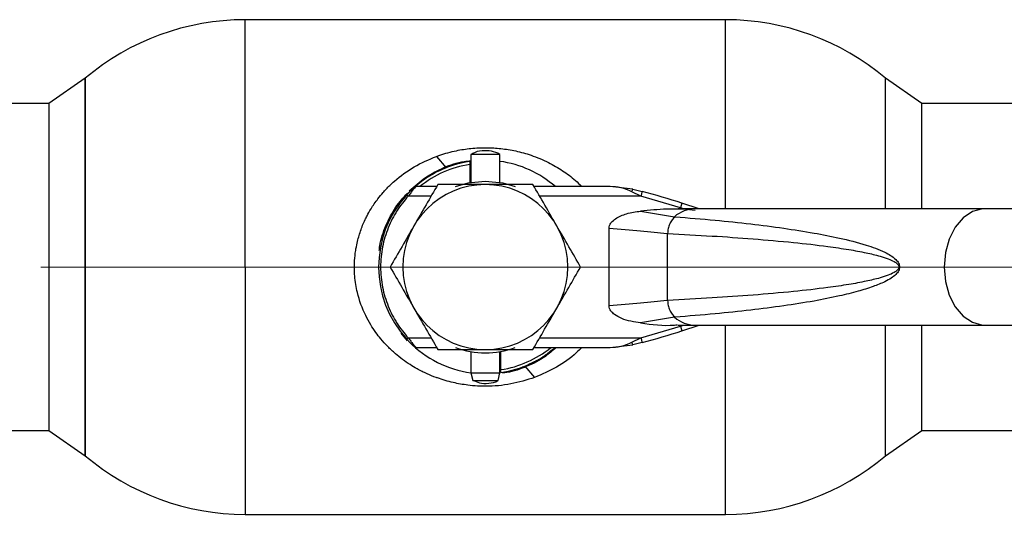
# Paper-space layout 'Blatt1' of a CAD drawing. Units: millimetres. Extents: x 0 to 4200, y 0 to 2970.
# Drawn here: x 1495 to 1597, y 738 to 789 of the extents above; entities that cross this region are included whole.
import ezdxf

# ---------------------------------------------------------------- set-up
doc = ezdxf.new("R2010")
doc.units = ezdxf.units.MM
doc.header["$LTSCALE"] = 10
doc.linetypes.add('CENTERX2', pattern=[20.32, 12.7, -2.54, 2.54, -2.54])
doc.layers.add('1', color=7, linetype='Continuous')

psp = doc.layouts.new('Blatt1')

# ---------------------------------------------------------------- linework, layer by layer
at = {"color": 7, "linetype": 'Continuous', "lineweight": 30}
for p, q in [((1567.79, 788.62), (1518.26, 788.62)), ((1518.26, 763.12), (1518.26, 788.62)), ((1567.79, 769.12), (1567.79, 788.62)), ((1501.77, 782.58), (1498.02, 779.97)), ((1501.77, 782.58), (1501.77, 743.67)), ((1501.77, 763.12), (1501.77, 782.58)), ((1588.02, 779.97), (1584.27, 782.58)), ((1584.27, 769.12), (1584.27, 782.58)), ((1498.02, 779.97), (1477.02, 779.97)), ((1498.02, 779.97), (1498.02, 763.12)), ((1658.13, 779.97), (1588.02, 779.97)), ((1588.02, 769.12), (1588.02, 779.97)), ((1537.98, 774.53), (1538.98, 773.35)), ((1541.52, 774.72), (1541.52, 771.84)), ((1544.52, 774.72), (1541.52, 774.72)), ((1544.52, 771.84), (1544.52, 774.72)), ((1541.42, 774.01), (1541.42, 773.7)), ((1541.42, 773.7), (1541.42, 771.83)), ((1538, 771.42), (1535.88, 771.42)), ((1555.89, 771.42), (1548.05, 771.42)), ((1558.23, 771.15), (1555.89, 771.42)), ((1537.42, 770.42), (1535.06, 770.42)), ((1559.06, 770.42), (1548.62, 770.42)), ((1559.06, 770.42), (1558.12, 770.89)), ((1558.23, 771.15), (1559.18, 770.91)), ((1563.13, 769.23), (1559.06, 770.42)), ((1563.29, 769.71), (1563.13, 769.23)), ((1565.05, 769.12), (1563.29, 769.71)), ((1559.03, 768.89), (1562.51, 768.3)), ((1564.66, 769.12), (1562.88, 769.12)), ((1563.46, 769.12), (1563.13, 769.23)), ((1563.46, 769.12), (1564.66, 768.97)), ((1594.55, 769.12), (1564.66, 769.12)), ((1610.81, 769.12), (1594.55, 769.12)), ((1555.77, 759.13), (1555.77, 767.12)), ((1561.81, 759.68), (1561.81, 766.57)), ((1498.02, 763.12), (1498.02, 746.27)), ((1501.77, 743.67), (1501.77, 763.12)), ((1518.26, 763.12), (1518.26, 737.62)), ((1562.51, 757.95), (1559.03, 757.36)), ((1562.88, 757.12), (1564.66, 757.12)), ((1563.13, 757.02), (1563.46, 757.13)), ((1563.29, 756.54), (1565.05, 757.12)), ((1564.66, 757.12), (1594.55, 757.12)), ((1567.79, 737.62), (1567.79, 757.12)), ((1584.27, 743.67), (1584.27, 757.12)), ((1588.02, 746.27), (1588.02, 757.12)), ((1594.55, 757.12), (1610.81, 757.12)), ((1534.99, 755.5), (1534.34, 756.29)), ((1559.06, 755.82), (1563.13, 757.02)), ((1563.13, 757.02), (1563.29, 756.54)), ((1535.06, 755.82), (1537.42, 755.82)), ((1548.62, 755.82), (1559.06, 755.82)), ((1555.89, 754.82), (1558.23, 755.1)), ((1558.12, 755.36), (1559.06, 755.82)), ((1559.18, 755.34), (1558.23, 755.1)), ((1535.88, 754.82), (1538, 754.82)), ((1541.52, 754.4), (1541.52, 752.22)), ((1544.52, 752.22), (1544.52, 754.4)), ((1544.62, 752.54), (1544.62, 754.42)), ((1548.05, 754.82), (1555.89, 754.82)), ((1541.52, 752.22), (1541.72, 751.42)), ((1541.52, 752.22), (1544.52, 752.22)), ((1544.33, 751.42), (1544.52, 752.22)), ((1544.62, 752.24), (1544.62, 752.54)), ((1546.85, 752.82), (1547.09, 752.9)), ((1547.09, 752.9), (1548.1, 751.73)), ((1541.72, 751.42), (1544.33, 751.42)), ((1477.02, 746.27), (1498.02, 746.27)), ((1498.02, 746.27), (1501.77, 743.67)), ((1584.27, 743.67), (1588.02, 746.27)), ((1588.02, 746.27), (1658.13, 746.27)), ((1518.26, 737.62), (1567.79, 737.62))]:
    psp.add_line(p, q, dxfattribs=at)
at = {"color": 7, "linetype": 'Continuous', "lineweight": 30, "flags": 128}
for points in [[(1539.96, 771.42), (1541.24, 771.79), (1543.02, 771.97)], [(1543.02, 771.97), (1544.81, 771.79), (1546.09, 771.42)], [(1594.55, 769.12), (1594.28, 769.11), (1593.24, 768.83), (1592.28, 768.19), (1591.46, 767.23), (1590.83, 766.01), (1590.44, 764.62), (1590.31, 763.12)], [(1590.31, 763.12), (1590.44, 761.63), (1590.83, 760.23), (1591.46, 759.02), (1592.28, 758.06), (1593.24, 757.42), (1594.28, 757.14), (1594.55, 757.12)]]:
    psp.add_lwpolyline(points, dxfattribs=at)
at = {"color": 7, "linetype": 'Continuous', "lineweight": 30}
for centre, radius, start, end in [((1518.26, 763.12), 25.5, 90, 130.2659), ((1567.79, 763.12), 25.5, 49.7341, 90), ((1543.02, 763.12), 11, 98.3636, 136.3686), ((1543.02, 763.12), 10.7, 98.5998, 129.1314), ((1543.02, 763.12), 11, 48.9857, 82.1625), ((1543.02, 763.12), 8.5, 0, 180), ((1543.02, 763.12), 11, 137.4739, 222.5261), ((1543.04, 708.22), 64.73, 71.7712, 75.5596), ((1564.72, 765.75), 3.38, 91.1435, 130.8428), ((1543.02, 763.12), 8.5, 180, 270), ((1543.02, 763.12), 8.5, 270, 0), ((1564.71, 760.47), 3.35, 228.9954, 269.025), ((1543.04, 818.03), 64.73, 284.4404, 288.2288), ((1543.02, 763.12), 11, 224.411, 262.1625), ((1543.02, 763.12), 8.85, 249.719, 290.281), ((1543.02, 763.12), 10.7, 278.5998, 309.1314), ((1543.02, 763.12), 11, 278.3636, 311.0143), ((1518.26, 763.12), 25.5, 229.7341, 270), ((1567.79, 763.12), 25.5, 270, 310.2659)]:
    psp.add_arc(centre, radius, start, end, dxfattribs=at)
for points, knots in [([(1537.98, 774.53), (1538.09, 774.57), (1538.76, 774.81), (1539.94, 775.13), (1541.56, 775.38), (1543.1, 775.45), (1544.65, 775.36), (1546.19, 775.11), (1547.85, 774.65), (1549.47, 773.97), (1550.99, 773.08), (1552.13, 772.24), (1552.75, 771.64), (1552.97, 771.42)], [0, 0, 0, 0, 0.022858, 0.132291, 0.225511, 0.324844, 0.41499, 0.509921, 0.611265, 0.732555, 0.837292, 0.941997, 1, 1, 1, 1]), ([(1548.1, 751.73), (1547.29, 751.48), (1545.66, 750.97), (1543.64, 750.81), (1542.16, 750.84), (1541.29, 750.92), (1540.46, 751.05), (1539.68, 751.21), (1538.88, 751.41), (1538.31, 751.6), (1537.68, 751.83), (1536.97, 752.12), (1536.07, 752.57), (1535.23, 753.07), (1534.48, 753.59), (1533.71, 754.21), (1532.96, 754.91), (1532.29, 755.65), (1531.71, 756.4), (1531.18, 757.2), (1530.45, 758.52), (1529.94, 759.93), (1529.66, 761.33), (1529.55, 762.18), (1529.51, 763), (1529.54, 763.88), (1529.63, 764.74), (1529.79, 765.55), (1529.96, 766.22), (1530.15, 766.83), (1530.37, 767.43), (1530.6, 767.95), (1530.88, 768.52), (1531.2, 769.06), (1531.57, 769.65), (1531.99, 770.22), (1532.39, 770.71), (1532.81, 771.17), (1533.2, 771.57), (1534.11, 772.4), (1535.64, 773.53), (1537.2, 774.2), (1537.98, 774.53)], [0, 0, 0, 0, 0.062316, 0.125291, 0.146374, 0.17029, 0.189298, 0.207871, 0.228749, 0.249603, 0.252543, 0.277681, 0.306453, 0.327554, 0.35101, 0.374456, 0.401777, 0.428203, 0.449199, 0.47291, 0.49934, 0.561445, 0.582255, 0.603201, 0.624087, 0.642387, 0.667266, 0.686795, 0.702501, 0.718195, 0.733865, 0.749528, 0.760246, 0.780767, 0.796446, 0.812085, 0.833054, 0.844624, 0.858504, 0.874733, 0.9373, 1, 1, 1, 1]), ([(1544.52, 774.72), (1544.52, 774.72), (1544.27, 774.92), (1543.63, 775.1), (1542.68, 775.15), (1541.94, 774.99), (1541.61, 774.75), (1541.55, 774.7)], [0, 0, 0, 0, 0.004138, 0.303617, 0.612006, 0.927006, 1, 1, 1, 1]), ([(1535.17, 770.97), (1535.71, 771.45), (1536.78, 772.41), (1538.72, 773.41), (1540.33, 773.98), (1541.29, 774.06), (1541.52, 774.07)], [0, 0, 0, 0, 0.301791, 0.603442, 0.903807, 1, 1, 1, 1]), ([(1538.98, 773.35), (1538.68, 773.23), (1538.02, 772.95), (1537.07, 772.39), (1536.35, 771.9), (1536, 771.58), (1535.94, 771.53)], [0, 0, 0, 0, 0.270311, 0.59649, 0.932344, 1, 1, 1, 1]), ([(1534.92, 770.56), (1535.01, 770.65), (1535.18, 770.84), (1535.44, 771.1), (1535.63, 771.27), (1535.73, 771.36), (1535.74, 771.37), (1535.75, 771.37)], [0, 0, 0, 0, 0.250394, 0.499765, 0.74945, 0.878999, 1, 1, 1, 1]), ([(1535.88, 771.42), (1535.88, 771.42), (1535.87, 771.41), (1535.79, 771.33), (1535.69, 771.21), (1535.54, 771.04), (1535.33, 770.77), (1535.15, 770.54), (1535.06, 770.42)], [0, 0, 0, 0, 0.126879, 0.262655, 0.389616, 0.514228, 0.757387, 1, 1, 1, 1]), ([(1538.12, 771.62), (1537.72, 770.93), (1536.91, 769.54), (1536.08, 768.1), (1535.66, 767.37)], [0, 0, 0, 0, 0.495458, 1, 1, 1, 1]), ([(1543.02, 771.62), (1542.2, 771.62), (1540.54, 771.62), (1538.93, 771.62), (1538.12, 771.62)], [0, 0, 0, 0, 0.494511, 1, 1, 1, 1]), ([(1547.93, 771.62), (1547.13, 771.62), (1545.53, 771.62), (1543.86, 771.62), (1543.02, 771.62)], [0, 0, 0, 0, 0.495458, 1, 1, 1, 1]), ([(1550.39, 767.37), (1549.97, 768.09), (1549.14, 769.53), (1548.34, 770.92), (1547.93, 771.62)], [0, 0, 0, 0, 0.494511, 1, 1, 1, 1]), ([(1558.12, 770.89), (1557.75, 771.05), (1557.01, 771.36), (1556.26, 771.4), (1555.89, 771.42)], [0, 0, 0, 0, 0.502835, 1, 1, 1, 1]), ([(1532.09, 764.84), (1532.11, 765), (1532.18, 765.88), (1532.74, 767.42), (1533.68, 769.28), (1534.58, 770.29), (1534.99, 770.75)], [0, 0, 0, 0, 0.068484, 0.393141, 0.718961, 1, 1, 1, 1]), ([(1535.06, 770.42), (1534.66, 769.94), (1533.84, 768.95), (1532.95, 767.17), (1532.36, 765.21), (1532.16, 763.12), (1532.36, 761.04), (1532.95, 759.08), (1533.84, 757.3), (1534.66, 756.31), (1535.06, 755.82)], [0, 0, 0, 0, 0.117428, 0.241114, 0.369354, 0.5, 0.630646, 0.758886, 0.882572, 1, 1, 1, 1]), ([(1558.12, 770.89), (1558.13, 770.93), (1558.16, 771.02), (1558.2, 771.12), (1558.22, 771.14), (1558.23, 771.15)], [0, 0, 0, 0, 0.280709, 0.561396, 1, 1, 1, 1]), ([(1555.77, 767.12), (1555.78, 767.21), (1555.81, 767.43), (1556.04, 767.78), (1556.61, 768.25), (1557.64, 768.7), (1558.54, 768.82), (1559.03, 768.89)], [0, 0, 0, 0, 0.070355, 0.159557, 0.311036, 0.624528, 1, 1, 1, 1]), ([(1563.65, 769.1), (1563.01, 769.1), (1561.46, 769.12), (1559.93, 768.97), (1559.03, 768.89)], [0, 0, 0, 0, 0.416991, 1, 1, 1, 1]), ([(1562.59, 768.3), (1563.96, 768.19), (1566.56, 767.98), (1570.29, 767.59), (1573.69, 767.15), (1576.74, 766.67), (1579.57, 766.12), (1582.01, 765.51), (1583.96, 764.8), (1585.11, 764.17), (1585.58, 763.62), (1585.7, 763.33), (1585.71, 763.19), (1585.72, 763.12)], [0, 0, 0, 0, 0.174615, 0.329704, 0.474073, 0.60678, 0.718745, 0.83598, 0.920325, 0.972757, 0.98868, 0.994697, 1, 1, 1, 1]), ([(1535.66, 767.37), (1535.25, 766.66), (1534.42, 765.22), (1533.62, 763.83), (1533.21, 763.12)], [0, 0, 0, 0, 0.494511, 1, 1, 1, 1]), ([(1552.84, 763.12), (1552.44, 763.81), (1551.64, 765.21), (1550.8, 766.65), (1550.39, 767.37)], [0, 0, 0, 0, 0.495458, 1, 1, 1, 1]), ([(1555.77, 767.12), (1556.89, 767.04), (1559.12, 766.87), (1560.87, 766.68), (1561.75, 766.58)], [0, 0, 0, 0, 0.501176, 1, 1, 1, 1]), ([(1561.81, 766.57), (1563.34, 766.49), (1566.28, 766.34), (1570.6, 766.04), (1574.58, 765.69), (1577.87, 765.32), (1580.37, 764.95), (1582.16, 764.63), (1583.52, 764.31), (1584.48, 764.01), (1585.09, 763.75), (1585.45, 763.51), (1585.6, 763.3), (1585.64, 763.2), (1585.65, 763.12), (1585.64, 763.05), (1585.6, 762.94), (1585.45, 762.74), (1585.09, 762.5), (1584.48, 762.23), (1583.52, 761.94), (1582.16, 761.62), (1580.37, 761.29), (1577.87, 760.93), (1574.58, 760.56), (1570.6, 760.21), (1566.28, 759.91), (1563.34, 759.76), (1561.81, 759.68)], [0, 0, 0, 0, 0.095328, 0.182786, 0.269224, 0.343232, 0.388203, 0.425638, 0.455573, 0.473421, 0.486551, 0.495148, 0.497896, 0.498995, 0.499999, 0.500999, 0.502096, 0.504842, 0.513449, 0.526569, 0.544427, 0.574353, 0.611788, 0.656768, 0.730769, 0.817214, 0.904668, 1, 1, 1, 1]), ([(1533.21, 763.12), (1533.61, 762.43), (1534.41, 761.04), (1535.24, 759.6), (1535.66, 758.87)], [0, 0, 0, 0, 0.495458, 1, 1, 1, 1]), ([(1550.39, 758.87), (1550.8, 759.59), (1551.63, 761.03), (1552.43, 762.42), (1552.84, 763.12)], [0, 0, 0, 0, 0.494511, 1, 1, 1, 1]), ([(1585.72, 763.12), (1585.71, 763.06), (1585.7, 762.92), (1585.58, 762.63), (1585.3, 762.3), (1584.82, 761.93), (1584.03, 761.51), (1582.89, 761.05), (1581.33, 760.57), (1579.29, 760.07), (1576.74, 759.57), (1573.69, 759.09), (1570.29, 758.66), (1566.56, 758.27), (1563.96, 758.06), (1562.59, 757.95)], [0, 0, 0, 0, 0.005302, 0.011319, 0.027239, 0.049835, 0.079767, 0.132376, 0.199522, 0.281349, 0.393299, 0.525989, 0.670339, 0.825407, 1, 1, 1, 1]), ([(1561.75, 759.67), (1560.87, 759.57), (1559.12, 759.38), (1556.89, 759.21), (1555.77, 759.13)], [0, 0, 0, 0, 0.4985446, 1, 1, 1, 1]), ([(1535.66, 758.87), (1536.07, 758.16), (1536.91, 756.72), (1537.71, 755.33), (1538.12, 754.62)], [0, 0, 0, 0, 0.494511, 1, 1, 1, 1]), ([(1547.93, 754.62), (1548.33, 755.31), (1549.13, 756.71), (1549.97, 758.15), (1550.39, 758.87)], [0, 0, 0, 0, 0.495458, 1, 1, 1, 1]), ([(1559.03, 757.36), (1558.36, 757.46), (1557.41, 757.6), (1556.42, 758.14), (1556.01, 758.51), (1555.81, 758.82), (1555.79, 759.03), (1555.77, 759.13)], [0, 0, 0, 0, 0.508865, 0.727237, 0.840932, 0.928046, 1, 1, 1, 1]), ([(1559.03, 757.36), (1560.19, 757.2), (1561.45, 757.03), (1562.71, 757.15), (1562.82, 757.16)], [0, 0, 0, 0, 0.917892, 1, 1, 1, 1]), ([(1534.92, 755.69), (1535.01, 755.6), (1535.18, 755.41), (1535.44, 755.15), (1535.63, 754.98), (1535.73, 754.89), (1535.74, 754.88), (1535.75, 754.87)], [0, 0, 0, 0, 0.249158, 0.498991, 0.748676, 0.878659, 1, 1, 1, 1]), ([(1535.06, 755.82), (1535.15, 755.71), (1535.33, 755.48), (1535.54, 755.21), (1535.7, 755.03), (1535.79, 754.92), (1535.87, 754.84), (1535.88, 754.83), (1535.88, 754.82)], [0, 0, 0, 0, 0.241366, 0.48507, 0.619325, 0.736591, 0.872769, 1, 1, 1, 1]), ([(1555.89, 754.82), (1556.26, 754.85), (1557.01, 754.89), (1557.75, 755.2), (1558.12, 755.36)], [0, 0, 0, 0, 0.497165, 1, 1, 1, 1]), ([(1538.12, 754.62), (1538.91, 754.62), (1540.52, 754.62), (1542.18, 754.62), (1543.02, 754.62)], [0, 0, 0, 0, 0.495458, 1, 1, 1, 1]), ([(1543.02, 754.62), (1543.85, 754.62), (1545.51, 754.62), (1547.12, 754.62), (1547.93, 754.62)], [0, 0, 0, 0, 0.494511, 1, 1, 1, 1]), ([(1550.32, 754.82), (1549.97, 754.51), (1549.07, 753.71), (1547.33, 752.85), (1545.8, 752.29), (1544.9, 752.21), (1544.74, 752.2)], [0, 0, 0, 0, 0.231108, 0.577583, 0.922869, 1, 1, 1, 1]), ([(1547.09, 752.9), (1547.75, 753.2), (1548.78, 753.65), (1549.63, 754.37), (1549.94, 754.63)], [0, 0, 0, 0, 0.635112, 1, 1, 1, 1]), ([(1552.95, 754.82), (1552.77, 754.64), (1552, 753.86), (1550.41, 752.73), (1548.87, 752.07), (1548.1, 751.73)], [0, 0, 0, 0, 0.135873, 0.567976, 1, 1, 1, 1]), ([(1541.73, 751.45), (1541.95, 751.35), (1542.47, 751.11), (1543.37, 751.12), (1544.05, 751.23), (1544.32, 751.42), (1544.32, 751.42)], [0, 0, 0, 0, 0.271694, 0.629548, 0.995074, 1, 1, 1, 1])]:
    psp.add_open_spline(points, degree=3, knots=knots, dxfattribs=at)
for points in [[(1534.92, 770.56), (1534.92, 770.56), (1534.92, 770.55), (1534.96, 770.52), (1535.01, 770.48), (1535.05, 770.44), (1535.06, 770.42)], [(1559.18, 770.91), (1559.18, 770.9), (1559.18, 770.89), (1559.15, 770.77), (1559.11, 770.61), (1559.07, 770.49), (1559.06, 770.42)], [(1562.59, 768.3), (1562.48, 768.2), (1562.26, 768), (1562.02, 767.58), (1561.85, 767.09), (1561.82, 766.75), (1561.81, 766.57)], [(1561.81, 759.68), (1561.82, 759.5), (1561.85, 759.16), (1562.02, 758.67), (1562.26, 758.25), (1562.48, 758.05), (1562.59, 757.95)], [(1534.92, 755.69), (1534.92, 755.69), (1534.92, 755.7), (1534.96, 755.73), (1535.01, 755.77), (1535.05, 755.81), (1535.06, 755.82)], [(1558.12, 755.36), (1558.13, 755.32), (1558.15, 755.24), (1558.19, 755.16), (1558.21, 755.11), (1558.23, 755.11), (1558.23, 755.1)], [(1559.06, 755.82), (1559.07, 755.76), (1559.11, 755.63), (1559.15, 755.47), (1559.18, 755.36), (1559.18, 755.35), (1559.18, 755.34)]]:
    psp.add_open_spline(points, degree=3, dxfattribs=at)
at = {"layer": '1', "linetype": 'CENTERX2', "lineweight": 0}
psp.add_line((481.2, 763.12), (1691.31, 763.12), dxfattribs=at)

doc.saveas('drawing.dxf')
